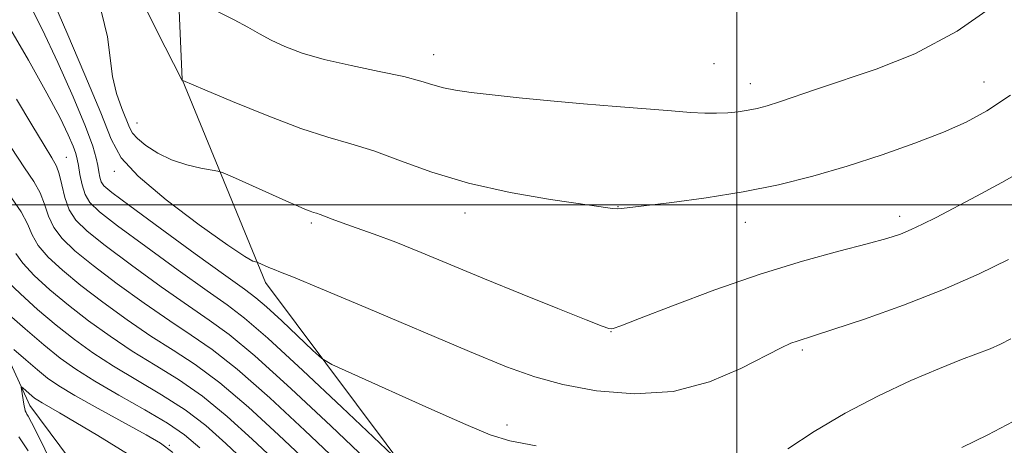
# Model space of a CAD drawing. Extents: x 2144800 to 2147700, y 347300 to 350200.
# Drawn here: x 2146887 to 2147042, y 349462 to 349529 of the extents above; entities that cross this region are included whole.
import ezdxf

# ---------------------------------------------------------------- set-up
doc = ezdxf.new("R2010")
doc.units = 0
doc.header["$MEASUREMENT"] = 0
for name, color, linetype, lineweight in [('32000', 7, 'Continuous', 0), ('DTM HARD BREAKLINE', 7, 'Continuous', 0), ('DTM SPOT ELEVATION', 2, 'Continuous', 13), ('INDEX CONTOUR', 41, 'Continuous', 13), ('INTERMEDIATE CONTOUR', 44, 'Continuous', 0)]:
    doc.layers.add(name, color=color, linetype=linetype, lineweight=lineweight)

msp = doc.modelspace()

# ---------------------------------------------------------------- linework, layer by layer
at = {"layer": '32000', "flags": 128}
for points in [[(2147000, 350000), (2147000, 347500)], [(2147500, 349500), (2145000, 349500)]]:
    msp.add_lwpolyline(points, dxfattribs=at)
at = {"layer": 'DTM HARD BREAKLINE'}
for points in [[(2146774.76, 349635.95, 1107.05), (2146790.86, 349629.48, 1103.64), (2146805.66, 349620.98, 1099.64), (2146811.8, 349610.38, 1096.84), (2146826.57, 349603.23, 1094.5), (2146847.38, 349594.14, 1092.56), (2146856.81, 349586.92, 1088.69), (2146864.99, 349573.67, 1084.15), (2146871.21, 349557.06, 1080.42), (2146876.2, 349531.76, 1077.35), (2146877.19, 349505.74, 1072.21), (2146880.77, 349486.43, 1067.67), (2146889.01, 349468.51, 1063.26), (2146903.26, 349449.33, 1059.06), (2146915.44, 349436.14, 1056.79), (2146923.66, 349419.55, 1054.65), (2146933.24, 349400.98, 1051.85), (2146948.24, 349375.81, 1047.91), (2146956.44, 349360.56, 1043.04), (2146969.99, 349344.71, 1039.3), (2146980.9, 349326.82, 1037.57)], [(2146871.54, 349626.62, 1101.04), (2146899.24, 349599.6, 1098.44), (2146911.05, 349563.04, 1094.36), (2146912.93, 349519.68, 1088.02), (2146926.01, 349487.8, 1083.55), (2146949.77, 349456.06, 1079.55), (2146967.43, 349432.25, 1075.81), (2146985.8, 349404.45, 1070.6), (2147005, 349363.97, 1058.26), (2147022.79, 349328.82, 1048.44), (2147045.85, 349300.41, 1043.24), (2147053.66, 349263.13, 1036.63), (2147058.73, 349231.15, 1031.69), (2147060.44, 349201.13, 1029.22), (2147083.23, 349194.08, 1026.02), (2147114.69, 349186.46, 1021.81), (2147165.02, 349165.07, 1016.74), (2147206.58, 349151.58, 1013.54), (2147277.67, 349124.43, 1006.33), (2147307.22, 349110.12, 1003.73), (2147333.04, 349073.73, 1002.52), (2147364.09, 349046.76, 997.99)]]:
    msp.add_polyline3d(points, dxfattribs=at)
at = {"layer": 'DTM SPOT ELEVATION'}
for p in [(2146952.42, 349523.58, 1090.69), (2146996.43, 349522.16, 1090.99), (2147002.12, 349519.02, 1090.65), (2147038.82, 349519.27, 1088.81), (2146905.85, 349512.87, 1086.83), (2146894.71, 349507.46, 1078.87), (2146902.27, 349505.26, 1083.61), (2146957.33, 349498.75, 1087.47), (2146981.38, 349499.73, 1088.05), (2146933.22, 349497.17, 1085.72), (2147001.35, 349497.25, 1087.31), (2147025.57, 349498.22, 1086.51), (2146980.24, 349480.13, 1085.96), (2147010.3, 349477.24, 1083.73), (2146963.91, 349465.49, 1082.55), (2146910.89, 349462.3, 1066.17)]:
    msp.add_point(p, dxfattribs=at)
at = {"layer": 'INDEX CONTOUR'}
for points in [[(2146918.553, 349530.284, 1090), (2146921.093, 349529.009, 1090), (2146923.203, 349527.868, 1090), (2146925.039, 349526.839, 1090), (2146926.898, 349525.848, 1090), (2146929.063, 349524.842, 1090), (2146931.762, 349523.824, 1090), (2146935.208, 349522.815, 1090), (2146939.448, 349521.839, 1090), (2146943.873, 349520.927, 1090), (2146947.71, 349520.114, 1090), (2146950.405, 349519.426, 1090), (2146952.295, 349518.855, 1090), (2146953.939, 349518.383, 1090), (2146955.842, 349517.988, 1090), (2146958.307, 349517.624, 1090), (2146961.585, 349517.242, 1090), (2146965.821, 349516.804, 1090), (2146970.736, 349516.332, 1090), (2146975.946, 349515.862, 1090), (2146981.074, 349515.427, 1090), (2146985.784, 349515.047, 1090), (2146989.744, 349514.738, 1090), (2146992.737, 349514.516, 1090), (2146994.991, 349514.388, 1090), (2146996.845, 349514.363, 1090), (2146998.579, 349514.444, 1090), (2147000.229, 349514.613, 1090), (2147001.77, 349514.848, 1090), (2147003.222, 349515.141, 1090), (2147004.786, 349515.551, 1090), (2147006.71, 349516.151, 1090), (2147012.503, 349518.128, 1090), (2147021.913, 349521.268, 1090), (2147027.966, 349523.707, 1090), (2147034.623, 349527.261, 1090), (2147041.539, 349532.08, 1090)], [(2146885.302, 349528.733, 1080), (2146888.767, 349522.69, 1080), (2146891.68, 349517.532, 1080), (2146893.734, 349513.671, 1080), (2146895.037, 349510.983, 1080), (2146895.8, 349509.205, 1080), (2146896.224, 349508.058, 1080), (2146896.453, 349507.173, 1080), (2146896.624, 349506.161, 1080), (2146896.851, 349504.749, 1080), (2146897.189, 349503.129, 1080), (2146897.672, 349501.61, 1080), (2146898.426, 349500.351, 1080), (2146899.933, 349498.919, 1080), (2146902.768, 349496.731, 1080), (2146907.202, 349493.45, 1080), (2146912.301, 349489.739, 1080), (2146916.831, 349486.505, 1080), (2146919.991, 349484.3, 1080), (2146922.72, 349482.236, 1080), (2146926.387, 349479.07, 1080), (2146931.858, 349474.036, 1080), (2146937.973, 349468.288, 1080), (2146945.933, 349460.751, 1080)], [(2146885.454, 349488.036, 1070), (2146887.523, 349486.026, 1070), (2146890.217, 349483.608, 1070), (2146893.137, 349481.138, 1070), (2146895.987, 349478.888, 1070), (2146898.906, 349476.795, 1070), (2146902.138, 349474.712, 1070), (2146909.693, 349470.224, 1070), (2146913.368, 349467.852, 1070), (2146916.619, 349465.381, 1070), (2146919.799, 349462.582, 1070), (2146923.404, 349459.172, 1070)], [(2147035.333, 349461.946, 1080), (2147039.451, 349463.947, 1080), (2147043.421, 349466.025, 1080)]]:
    msp.add_polyline3d(points, dxfattribs=at)
at = {"layer": 'INTERMEDIATE CONTOUR'}
for points in [[(2146892.421, 349532.644, 1084), (2146894.806, 349527.026, 1084), (2146897.647, 349520.401, 1084), (2146900.129, 349514.437, 1084), (2146901.761, 349510.33, 1084), (2146903.341, 349507.397, 1084), (2146905.991, 349504.485, 1084), (2146910.407, 349500.789, 1084), (2146915.576, 349496.884, 1084), (2146920.062, 349493.692, 1084), (2146922.775, 349491.891, 1084), (2146924.021, 349491.188, 1084), (2146924.452, 349491.048, 1084), (2146924.639, 349491.013, 1084), (2146924.823, 349490.948, 1084), (2146926.55, 349490.186, 1084), (2146927.387, 349489.84, 1084), (2146928.357, 349489.462, 1084), (2146930.396, 349488.643, 1084), (2146934.65, 349486.877, 1084), (2146941.743, 349483.886, 1084), (2146958.057, 349476.99, 1084), (2146963.839, 349474.607, 1084), (2146968.286, 349473.002, 1084), (2146972.67, 349471.82, 1084), (2146977.963, 349470.836, 1084), (2146983.924, 349470.335, 1084), (2146990.01, 349470.729, 1084), (2146995.712, 349472.242, 1084), (2147000.651, 349474.343, 1084), (2147006.999, 349477.594, 1084), (2147008.516, 349478.284, 1084), (2147009.491, 349478.644, 1084), (2147012.039, 349479.437, 1084), (2147015.09, 349480.425, 1084), (2147020.049, 349482.089, 1084), (2147026.188, 349484.268, 1084), (2147032.486, 349486.712, 1084), (2147038.068, 349489.177, 1084), (2147042.664, 349491.449, 1084)], [(2146888.766, 349531.803, 1082), (2146890.916, 349527.57, 1082), (2146893.369, 349522.358, 1082), (2146895.786, 349516.929, 1082), (2146897.73, 349512.294, 1082), (2146898.89, 349509.202, 1082), (2146899.437, 349507.347, 1082), (2146899.666, 349506.162, 1082), (2146899.828, 349505.18, 1082), (2146900.001, 349504.328, 1082), (2146900.219, 349503.632, 1082), (2146900.637, 349503.011, 1082), (2146901.88, 349501.956, 1082), (2146904.694, 349499.849, 1082), (2146909.444, 349496.363, 1082), (2146914.98, 349492.328, 1082), (2146919.769, 349488.864, 1082), (2146922.721, 349486.754, 1082), (2146924.491, 349485.431, 1082), (2146926.174, 349483.988, 1082), (2146928.563, 349481.79, 1082), (2146933.458, 349477.172, 1082), (2146934.857, 349475.923, 1082), (2146936.441, 349474.983, 1082), (2146939.567, 349473.544, 1082), (2146951.632, 349468.133, 1082), (2146957.447, 349465.554, 1082), (2146961.289, 349463.944, 1082), (2146964.362, 349463.006, 1082), (2146968.478, 349462.218, 1082)], [(2146907.034, 349531.072, 1088), (2146910.273, 349524.722, 1088), (2146912.842, 349519.595, 1088), (2146912.878, 349519.565, 1088), (2146913.008, 349519.529, 1088), (2146916.488, 349518.047, 1088), (2146920.837, 349516.21, 1088), (2146926.248, 349514, 1088), (2146931.531, 349512, 1088), (2146935.801, 349510.623, 1088), (2146939.411, 349509.594, 1088), (2146943.024, 349508.465, 1088), (2146947.206, 349506.913, 1088), (2146952.137, 349505.117, 1088), (2146957.904, 349503.38, 1088), (2146964.398, 349501.951, 1088), (2146970.739, 349500.868, 1088), (2146980.51, 349499.44, 1088), (2146981.241, 349499.375, 1088), (2146981.886, 349499.407, 1088), (2146989.829, 349500.395, 1088), (2146995.201, 349501.118, 1088), (2147000.983, 349502.043, 1088), (2147006.569, 349503.168, 1088), (2147011.973, 349504.506, 1088), (2147017.364, 349506.071, 1088), (2147022.811, 349507.848, 1088), (2147027.986, 349509.692, 1088), (2147032.459, 349511.424, 1088), (2147036.01, 349512.98, 1088), (2147039.247, 349514.739, 1088), (2147042.989, 349517.19, 1088)], [(2146900.242, 349530.248, 1086), (2146901.174, 349526.344, 1086), (2146901.966, 349520.121, 1086), (2146902.627, 349517.452, 1086), (2146903.446, 349515.132, 1086), (2146904.651, 349512.125, 1086), (2146905.114, 349511.265, 1086), (2146905.891, 349510.411, 1086), (2146907.233, 349509.32, 1086), (2146909.071, 349508.123, 1086), (2146911.262, 349507.048, 1086), (2146913.625, 349506.271, 1086), (2146915.833, 349505.772, 1086), (2146918.525, 349505.302, 1086), (2146919.38, 349505.016, 1086), (2146920.826, 349504.38, 1086), (2146929.183, 349500.627, 1086), (2146931.112, 349499.773, 1086), (2146932.29, 349499.27, 1086), (2146933.013, 349498.991, 1086), (2146933.543, 349498.819, 1086), (2146934.03, 349498.674, 1086), (2146934.59, 349498.483, 1086), (2146936.446, 349497.752, 1086), (2146938.033, 349497.165, 1086), (2146940.229, 349496.401, 1086), (2146943.042, 349495.41, 1086), (2146946.452, 349494.135, 1086), (2146950.453, 349492.535, 1086), (2146960.4, 349488.42, 1086), (2146966.281, 349486.016, 1086), (2146971.922, 349483.737, 1086), (2146976.348, 349481.968, 1086), (2146978.869, 349480.984, 1086), (2146979.929, 349480.607, 1086), (2146980.258, 349480.547, 1086), (2146980.605, 349480.618, 1086), (2146981.808, 349481.047, 1086), (2146984.725, 349482.164, 1086), (2146989.894, 349484.156, 1086), (2146996.571, 349486.648, 1086), (2147003.689, 349489.12, 1086), (2147010.311, 349491.151, 1086), (2147016.011, 349492.715, 1086), (2147020.49, 349493.882, 1086), (2147023.59, 349494.737, 1086), (2147025.716, 349495.427, 1086), (2147027.413, 349496.114, 1086), (2147029.178, 349496.949, 1086), (2147031.323, 349498.043, 1086), (2147037.669, 349501.364, 1086), (2147041.607, 349503.49, 1086), (2147045.396, 349505.67, 1086)], [(2146886.921, 349516.596, 1078), (2146889.312, 349512.557, 1078), (2146891.238, 349509.356, 1078), (2146892.472, 349507.358, 1078), (2146893.175, 349506.089, 1078), (2146893.606, 349504.862, 1078), (2146893.997, 349503.166, 1078), (2146894.484, 349501.177, 1078), (2146895.176, 349499.248, 1078), (2146896.229, 349497.591, 1078), (2146897.988, 349495.87, 1078), (2146900.842, 349493.612, 1078), (2146904.959, 349490.538, 1078), (2146909.622, 349487.15, 1078), (2146913.892, 349484.147, 1078), (2146917.178, 349481.925, 1078), (2146920.272, 349479.685, 1078), (2146924.314, 349476.322, 1078), (2146930.005, 349471.17, 1078), (2146936.294, 349465.29, 1078), (2146945.067, 349456.959, 1078)], [(2146886.04, 349508.979, 1076), (2146888.135, 349505.832, 1076), (2146889.617, 349503.647, 1076), (2146890.62, 349501.879, 1076), (2146891.301, 349500.087, 1076), (2146891.916, 349498.248, 1076), (2146892.745, 349496.445, 1076), (2146894.053, 349494.7, 1076), (2146896.045, 349492.805, 1076), (2146898.916, 349490.493, 1076), (2146902.716, 349487.625, 1076), (2146906.943, 349484.561, 1076), (2146910.954, 349481.788, 1076), (2146914.339, 349479.574, 1076), (2146917.627, 349477.32, 1076), (2146921.577, 349474.205, 1076), (2146926.659, 349469.723, 1076), (2146932.17, 349464.613, 1076), (2146937.117, 349459.926, 1076)], [(2146886.108, 349501.121, 1074), (2146887.634, 349498.895, 1074), (2146888.605, 349497.008, 1074), (2146889.349, 349495.32, 1074), (2146890.315, 349493.642, 1074), (2146891.876, 349491.809, 1074), (2146894.103, 349489.739, 1074), (2146896.989, 349487.375, 1074), (2146900.473, 349484.713, 1074), (2146904.264, 349481.973, 1074), (2146908.015, 349479.429, 1074), (2146911.501, 349477.223, 1074), (2146914.982, 349474.955, 1074), (2146918.841, 349472.087, 1074), (2146923.312, 349468.276, 1074), (2146928.046, 349463.936, 1074), (2146932.546, 349459.674, 1074)], [(2146886.786, 349492.386, 1072), (2146887.884, 349490.839, 1072), (2146889.699, 349488.917, 1072), (2146892.16, 349486.674, 1072), (2146895.063, 349484.256, 1072), (2146898.23, 349481.8, 1072), (2146901.585, 349479.384, 1072), (2146905.076, 349477.071, 1072), (2146908.663, 349474.873, 1072), (2146912.338, 349472.59, 1072), (2146916.104, 349469.969, 1072), (2146919.966, 349466.828, 1072), (2146923.923, 349463.259, 1072), (2146927.975, 349459.423, 1072)], [(2146885.346, 349483.135, 1068), (2146888.275, 349480.542, 1068), (2146891.211, 349478.019, 1068), (2146893.744, 349475.976, 1068), (2146896.227, 349474.206, 1068), (2146899.199, 349472.353, 1068), (2146902.986, 349470.171, 1068), (2146907.048, 349467.859, 1068), (2146910.632, 349465.734, 1068), (2146913.273, 349463.934, 1068), (2146915.675, 349461.905, 1068)], [(2147008.033, 349461.705, 1082), (2147012.161, 349464.426, 1082), (2147017.006, 349467.321, 1082), (2147022.237, 349470.045, 1082), (2147027.362, 349472.429, 1082), (2147031.85, 349474.347, 1082), (2147035.305, 349475.725, 1082), (2147039.796, 349477.436, 1082), (2147041.394, 349478.139, 1082), (2147043.034, 349479.008, 1082)], [(2146886.51, 349477.3, 1066), (2146888.354, 349475.672, 1066), (2146890.18, 349474.099, 1066), (2146891.76, 349472.829, 1066), (2146893.525, 349471.618, 1066), (2146896.072, 349470.097, 1066), (2146899.732, 349468.043, 1066), (2146907.238, 349463.932, 1066), (2146909.491, 349462.633, 1066), (2146911.464, 349461.137, 1066)], [(2146892.304, 349459.757, 1064), (2146890.414, 349463.636, 1064), (2146889.281, 349465.88, 1064), (2146888.752, 349466.845, 1064), (2146888.54, 349467.182, 1064), (2146888.402, 349467.432, 1064), (2146888.289, 349467.713, 1064), (2146888.198, 349468.034, 1064), (2146888.125, 349468.405, 1064), (2146887.658, 349471.393, 1064), (2146887.722, 349471.42, 1064), (2146887.938, 349471.239, 1064), (2146889.326, 349470.019, 1064), (2146889.753, 349469.676, 1064), (2146890.229, 349469.349, 1064), (2146890.917, 349468.939, 1064), (2146893.672, 349467.37, 1064), (2146896.203, 349465.88, 1064), (2146899.654, 349463.796, 1064), (2146906.794, 349459.424, 1064)], [(2146888.742, 349461.419, 1066), (2146887.271, 349463.592, 1066)]]:
    msp.add_polyline3d(points, dxfattribs=at)

doc.saveas('drawing.dxf')
